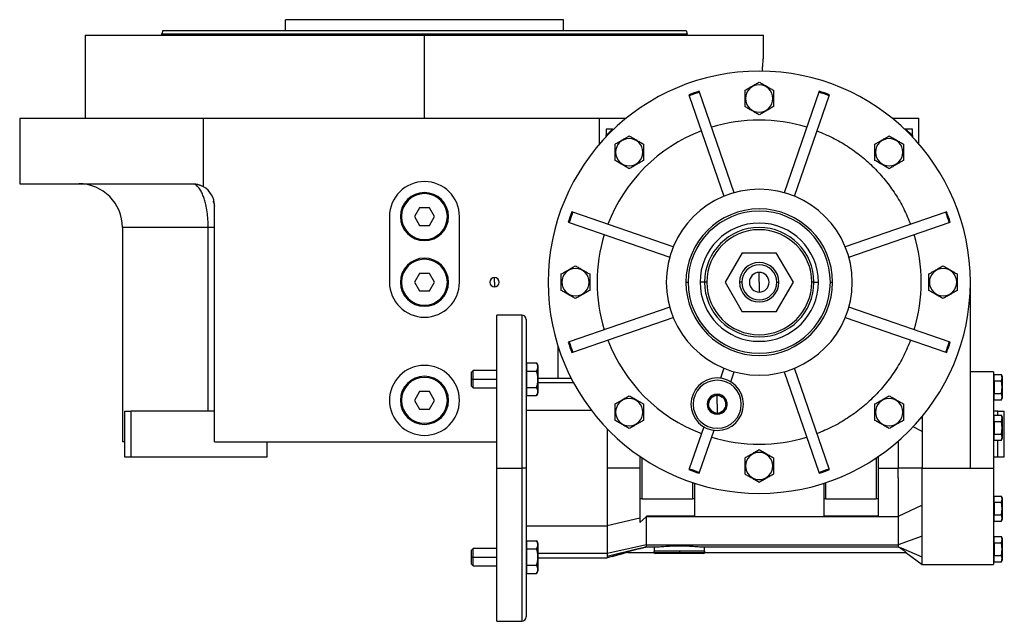
# Model space of a CAD drawing. Units: millimetres. Extents: x 494 to 4002, y 539 to 2611.
# Drawn here: x 494 to 944, y 1582 to 1857 of the extents above; entities that cross this region are included whole.
import ezdxf

# ---------------------------------------------------------------- set-up
doc = ezdxf.new("R2010")
doc.units = ezdxf.units.MM

msp = doc.modelspace()

# ---------------------------------------------------------------- linework, layer by layer
at = {"color": 7, "linetype": 'Continuous', "lineweight": 25}
for p, q in [((615.93, 1851.5), (615.93, 1856.5)), ((742.93, 1856.5), (615.93, 1856.5)), ((742.93, 1851.5), (742.93, 1856.5)), ((524.43, 1849.5), (524.43, 1811.5)), ((524.43, 1849.5), (679.43, 1849.5)), ((559.83, 1851.5), (559.43, 1850)), ((559.43, 1849.5), (559.43, 1850)), ((679.43, 1811.5), (679.43, 1849.5)), ((679.43, 1849.5), (834.43, 1849.5)), ((799.03, 1851.5), (799.43, 1850)), ((799.43, 1849.5), (799.43, 1850)), ((834.43, 1840), (834.43, 1849.5)), ((805.17, 1823.36), (805.02, 1823.8)), ((820.98, 1777.43), (805.17, 1823.36)), ((859.69, 1823.36), (843.88, 1777.43)), ((859.85, 1823.8), (859.69, 1823.36)), ((800.29, 1822.17), (800.44, 1821.73)), ((800.44, 1821.73), (816.25, 1775.8)), ((826.19, 1820.5), (825.93, 1820.5)), ((838.67, 1820.5), (838.93, 1820.5)), ((848.61, 1775.8), (864.42, 1821.73)), ((864.42, 1821.73), (864.57, 1822.17)), ((494.43, 1811.5), (494.43, 1781.5)), ((494.43, 1811.5), (578.44, 1811.5)), ((578.44, 1780.16), (578.44, 1811.5)), ((578.44, 1811.5), (759.43, 1811.5)), ((759.43, 1799.62), (759.43, 1811.5)), ((759.43, 1811.5), (771.71, 1811.5)), ((893.15, 1811.5), (905.43, 1811.5)), ((905.43, 1799.62), (905.43, 1811.5)), ((762.43, 1806.5), (762.43, 1802.92)), ((765.43, 1806.5), (762.43, 1806.5)), ((765.43, 1806.5), (762.43, 1803.5)), ((765.43, 1806.5), (766.01, 1806.5)), ((899.43, 1806.5), (898.86, 1806.5)), ((902.43, 1803.5), (899.43, 1806.5)), ((902.43, 1806.5), (899.44, 1806.5)), ((902.43, 1803.51), (902.43, 1806.5)), ((762.43, 1802.93), (762.43, 1803.5)), ((902.43, 1803.5), (902.43, 1802.93)), ((766.8, 1795.9), (766.53, 1795.9)), ((779.27, 1795.9), (779.53, 1795.9)), ((885.59, 1795.9), (885.33, 1795.9)), ((898.07, 1795.9), (898.33, 1795.9)), ((494.43, 1781.5), (573.43, 1781.5)), ((583.43, 1663.5), (583.43, 1771.5)), ((677.12, 1770.5), (674.81, 1766.5)), ((681.74, 1770.5), (677.12, 1770.5)), ((684.05, 1766.5), (681.74, 1770.5)), ((747.2, 1768.49), (746.76, 1768.64)), ((918.1, 1768.64), (917.66, 1768.49)), ((663.43, 1766.5), (663.43, 1736.5)), ((668.43, 1766.5), (668.93, 1766.5)), ((674.81, 1766.5), (677.12, 1762.5)), ((681.74, 1762.5), (684.05, 1766.5)), ((690.43, 1766.5), (689.93, 1766.5)), ((695.43, 1736.5), (695.43, 1766.5)), ((793.13, 1752.68), (747.2, 1768.49)), ((917.66, 1768.49), (871.73, 1752.68)), ((541.43, 1761.5), (541.43, 1663.5)), ((580.59, 1677.5), (580.59, 1761.5)), ((677.12, 1762.5), (681.74, 1762.5)), ((745.13, 1763.92), (745.57, 1763.77)), ((745.57, 1763.77), (791.5, 1747.95)), ((873.36, 1747.95), (919.29, 1763.77)), ((919.29, 1763.77), (919.73, 1763.92)), ((824.64, 1750), (816.84, 1736.5)), ((824.64, 1750), (840.23, 1750)), ((848.02, 1736.5), (840.23, 1750)), ((677.12, 1740.5), (674.81, 1736.5)), ((681.74, 1740.5), (677.12, 1740.5)), ((684.05, 1736.5), (681.74, 1740.5)), ((711.43, 1736.5), (711.43, 1738.6)), ((668.43, 1736.5), (668.93, 1736.5)), ((674.81, 1736.5), (677.12, 1732.5)), ((677.12, 1732.5), (681.74, 1732.5)), ((681.74, 1732.5), (684.05, 1736.5)), ((690.43, 1736.5), (689.93, 1736.5)), ((711.43, 1736.5), (711.43, 1734.4)), ((742.19, 1736.5), (741.93, 1736.5)), ((754.67, 1736.5), (754.93, 1736.5)), ((798.93, 1736.5), (799.93, 1736.5)), ((807.43, 1736.5), (805.41, 1736.5)), ((808.43, 1736.5), (807.43, 1736.5)), ((816.84, 1736.5), (824.64, 1723)), ((824.43, 1736.5), (823.43, 1736.5)), ((840.23, 1723), (848.02, 1736.5)), ((840.43, 1736.5), (841.43, 1736.5)), ((857.43, 1736.5), (856.43, 1736.5)), ((857.43, 1736.5), (859.45, 1736.5)), ((864.93, 1736.5), (865.93, 1736.5)), ((910.19, 1736.5), (909.93, 1736.5)), ((922.67, 1736.5), (922.93, 1736.5)), ((928.93, 1651.5), (928.93, 1736.5)), ((791.5, 1725.05), (745.57, 1709.24)), ((919.29, 1709.24), (873.36, 1725.05)), ((723.93, 1721.5), (712.43, 1721.5)), ((712.43, 1651.5), (712.43, 1721.5)), ((725.93, 1719.5), (725.93, 1651.5)), ((747.2, 1704.51), (793.13, 1720.33)), ((840.23, 1723), (824.64, 1723)), ((871.73, 1720.33), (917.66, 1704.51)), ((740.43, 1707.38), (740.43, 1692.47)), ((745.57, 1709.24), (745.13, 1709.09)), ((919.73, 1709.09), (919.29, 1709.24)), ((746.76, 1704.36), (747.2, 1704.51)), ((917.66, 1704.51), (918.1, 1704.36)), ((726.28, 1697.91), (725.93, 1697.91)), ((726.28, 1695.91), (726.28, 1699.67)), ((726.28, 1699.67), (730.65, 1699.67)), ((731.23, 1698.4), (731.23, 1692.16)), ((816.25, 1697.2), (814.68, 1692.63)), ((864.42, 1651.27), (848.61, 1697.2)), ((701.7, 1696.16), (700.93, 1695.39)), ((700.93, 1692.16), (700.93, 1695.39)), ((700.93, 1692.16), (701.7, 1692.16)), ((700.93, 1688.93), (700.93, 1692.16)), ((712.43, 1696.16), (701.7, 1696.16)), ((701.7, 1692.16), (701.7, 1696.16)), ((701.7, 1688.16), (701.7, 1692.16)), ((725.93, 1692.16), (726.28, 1692.16)), ((726.28, 1695.91), (730.65, 1695.91)), ((726.28, 1688.41), (726.28, 1695.91)), ((731.23, 1692.16), (731.2, 1692.16)), ((740.43, 1692.5), (731.23, 1692.5)), ((731.23, 1692.16), (731.23, 1685.92)), ((746.56, 1692.47), (740.43, 1692.47)), ((819.41, 1691), (820.98, 1695.57)), ((843.88, 1695.57), (859.69, 1649.65)), ((939.43, 1695.5), (928.93, 1695.5)), ((939.43, 1695.5), (939.43, 1651.5)), ((939.73, 1692.9), (939.43, 1692.9)), ((939.73, 1691.39), (939.73, 1694.28)), ((939.73, 1694.28), (943.22, 1694.28)), ((943.43, 1693.5), (943.22, 1694.28)), ((943.43, 1692.83), (943.22, 1694.28)), ((943.22, 1691.39), (943.43, 1692.83)), ((943.43, 1693.5), (943.43, 1692.83)), ((943.43, 1692.83), (943.43, 1688.5)), ((700.93, 1688.93), (701.7, 1688.16)), ((701.7, 1688.16), (712.43, 1688.16)), ((726.28, 1688.41), (730.65, 1688.41)), ((726.28, 1684.66), (726.28, 1688.41)), ((939.73, 1688.5), (939.43, 1688.5)), ((939.73, 1691.39), (943.22, 1691.39)), ((939.73, 1691.39), (939.73, 1685.62)), ((943.43, 1688.5), (943.22, 1691.39)), ((943.22, 1685.62), (943.43, 1688.5)), ((943.43, 1688.5), (943.43, 1684.17)), ((677.12, 1686.5), (674.81, 1682.5)), ((681.74, 1686.5), (677.12, 1686.5)), ((684.05, 1682.5), (681.74, 1686.5)), ((725.93, 1686.41), (726.28, 1686.41)), ((726.28, 1684.66), (730.65, 1684.66)), ((809.22, 1683.03), (809.26, 1683.05)), ((809.22, 1683.03), (809.22, 1682.99)), ((813.19, 1685.32), (813.22, 1685.34)), ((813.22, 1685.34), (813.26, 1685.32)), ((813.22, 1680.72), (813.22, 1684.72)), ((817.19, 1683.05), (817.22, 1683.03)), ((817.22, 1682.99), (817.22, 1683.03)), ((939.43, 1684.1), (939.73, 1684.1)), ((939.73, 1682.73), (939.73, 1685.62)), ((939.73, 1685.62), (943.22, 1685.62)), ((943.43, 1684.17), (943.22, 1685.62)), ((943.22, 1682.73), (943.43, 1684.17)), ((943.22, 1682.73), (943.43, 1683.5)), ((943.43, 1684.17), (943.43, 1683.5)), ((668.43, 1682.5), (668.93, 1682.5)), ((674.81, 1682.5), (677.12, 1678.5)), ((677.12, 1678.5), (681.74, 1678.5)), ((681.74, 1678.5), (684.05, 1682.5)), ((690.43, 1682.5), (689.93, 1682.5)), ((813.22, 1680.72), (813.22, 1676.72)), ((939.73, 1682.73), (943.22, 1682.73)), ((542.43, 1677.5), (545.43, 1677.5)), ((542.43, 1656.5), (542.43, 1677.5)), ((545.43, 1656.5), (545.43, 1677.5)), ((583.43, 1677.5), (545.43, 1677.5)), ((755.75, 1677.92), (725.93, 1677.92)), ((766.8, 1677.11), (766.53, 1677.11)), ((779.27, 1677.11), (779.53, 1677.11)), ((809.22, 1678.45), (809.22, 1678.41)), ((809.26, 1678.39), (809.22, 1678.41)), ((813.22, 1676.1), (813.19, 1676.12)), ((813.26, 1676.12), (813.22, 1676.1)), ((817.22, 1678.41), (817.19, 1678.39)), ((817.22, 1678.41), (817.22, 1678.45)), ((885.59, 1677.11), (885.33, 1677.11)), ((898.07, 1677.11), (898.33, 1677.11)), ((906.93, 1675.17), (906.93, 1651.5)), ((941.43, 1677.5), (939.43, 1677.5)), ((939.73, 1674.4), (939.43, 1674.4)), ((939.73, 1672.89), (939.73, 1675.78)), ((939.73, 1675.78), (943.22, 1675.78)), ((941.43, 1675.78), (941.43, 1677.5)), ((941.43, 1677.5), (944.43, 1677.5)), ((943.43, 1675), (943.22, 1675.78)), ((943.43, 1674.33), (943.22, 1675.78)), ((943.22, 1672.89), (943.43, 1674.33)), ((943.43, 1675), (943.43, 1674.33)), ((943.43, 1674.33), (943.43, 1670)), ((944.43, 1656.5), (944.43, 1677.5)), ((807.04, 1670.43), (800.44, 1651.27)), ((906.93, 1668.34), (902.71, 1670.38)), ((939.73, 1670), (939.43, 1670)), ((939.73, 1672.89), (943.22, 1672.89)), ((939.73, 1672.89), (939.73, 1667.12)), ((943.43, 1670), (943.22, 1672.89)), ((943.22, 1667.12), (943.43, 1670)), ((943.43, 1670), (943.43, 1665.67)), ((805.17, 1649.65), (811.77, 1668.81)), ((939.43, 1665.6), (939.73, 1665.6)), ((939.73, 1664.23), (939.73, 1667.12)), ((939.73, 1667.12), (943.22, 1667.12)), ((943.43, 1665.67), (943.22, 1667.12)), ((943.22, 1664.23), (943.43, 1665.67)), ((943.22, 1664.23), (943.43, 1665)), ((943.43, 1665.67), (943.43, 1665)), ((542.43, 1663.5), (541.43, 1663.5)), ((583.43, 1663.5), (712.43, 1663.5)), ((607.43, 1663.5), (607.43, 1656.5)), ((939.73, 1664.23), (943.22, 1664.23)), ((941.43, 1656.5), (941.43, 1664.23)), ((545.43, 1656.5), (542.43, 1656.5)), ((607.43, 1656.5), (545.43, 1656.5)), ((777.93, 1656.87), (777.93, 1637.5)), ((778.93, 1637.5), (778.93, 1656.19)), ((885.93, 1656.19), (885.93, 1637.5)), ((886.93, 1637.5), (886.93, 1656.87)), ((941.43, 1656.5), (939.43, 1656.5)), ((944.43, 1656.5), (941.43, 1656.5)), ((712.43, 1651.5), (723.93, 1651.5)), ((712.43, 1581.5), (712.43, 1651.5)), ((725.93, 1651.5), (723.93, 1651.5)), ((725.93, 1651.5), (725.93, 1583.5)), ((777.93, 1651.5), (762.93, 1651.5)), ((826.19, 1652.5), (825.93, 1652.5)), ((838.67, 1652.5), (838.93, 1652.5)), ((886.93, 1651.5), (895.93, 1651.5)), ((895.93, 1655.93), (895.93, 1651.5)), ((906.93, 1651.5), (895.93, 1651.5)), ((895.93, 1647.07), (895.93, 1651.5)), ((906.93, 1651.5), (928.93, 1651.5)), ((928.93, 1651.5), (939.43, 1651.5)), ((939.43, 1651.5), (939.43, 1607.5)), ((800.44, 1651.27), (800.29, 1650.83)), ((805.02, 1649.21), (805.17, 1649.65)), ((859.69, 1649.65), (859.85, 1649.21)), ((864.57, 1650.83), (864.42, 1651.27)), ((801.93, 1644.95), (801.93, 1637.5)), ((802.93, 1637.5), (802.93, 1644.62)), ((861.93, 1644.62), (861.93, 1637.5)), ((862.93, 1637.5), (862.93, 1644.95)), ((939.73, 1635.89), (939.73, 1638.78)), ((939.73, 1638.78), (943.22, 1638.78)), ((943.43, 1638), (943.22, 1638.78)), ((943.43, 1637.33), (943.22, 1638.78)), ((943.43, 1638), (943.43, 1637.33)), ((778.93, 1637.5), (777.93, 1637.5)), ((778.93, 1637.5), (801.93, 1637.5)), ((802.93, 1637.5), (801.93, 1637.5)), ((802.93, 1629.49), (802.93, 1637.5)), ((862.93, 1637.5), (861.93, 1637.5)), ((861.93, 1637.5), (861.93, 1629.49)), ((862.93, 1637.5), (885.93, 1637.5)), ((886.93, 1637.5), (885.93, 1637.5)), ((886.93, 1629.49), (886.93, 1637.5)), ((906.93, 1634.66), (895.93, 1629.35)), ((906.93, 1620.39), (906.93, 1634.66)), ((939.73, 1637.4), (939.43, 1637.4)), ((939.73, 1635.89), (943.22, 1635.89)), ((939.73, 1635.89), (939.73, 1630.12)), ((943.22, 1635.89), (943.43, 1637.33)), ((943.43, 1633), (943.22, 1635.89)), ((943.43, 1637.33), (943.43, 1633)), ((777.93, 1626.7), (780.78, 1629.31)), ((780.95, 1629.35), (780.78, 1629.31)), ((802.93, 1629.49), (780.95, 1629.49)), ((780.95, 1616.43), (780.95, 1629.35)), ((780.95, 1629.35), (895.93, 1629.35)), ((886.93, 1629.49), (861.93, 1629.49)), ((895.93, 1629.35), (895.93, 1616.43)), ((939.73, 1633), (939.43, 1633)), ((939.73, 1630.12), (943.22, 1630.12)), ((939.73, 1627.23), (939.73, 1630.12)), ((943.22, 1630.12), (943.43, 1633)), ((943.43, 1628.67), (943.22, 1630.12)), ((943.43, 1633), (943.43, 1628.67)), ((725.93, 1625.09), (762.93, 1625.09)), ((777.93, 1628.64), (762.93, 1625.09)), ((762.93, 1625.09), (762.93, 1612.45)), ((777.93, 1628.64), (777.93, 1626.7)), ((939.43, 1628.6), (939.73, 1628.6)), ((939.73, 1627.23), (943.22, 1627.23)), ((943.22, 1627.23), (943.43, 1628.67)), ((943.22, 1627.23), (943.43, 1628)), ((943.43, 1628.67), (943.43, 1628)), ((906.93, 1620.39), (895.93, 1616.43)), ((939.73, 1617.39), (939.73, 1620.28)), ((939.73, 1620.28), (943.22, 1620.28)), ((943.43, 1619.5), (943.22, 1620.28)), ((943.43, 1618.83), (943.22, 1620.28)), ((726.28, 1616.59), (725.93, 1616.59)), ((726.28, 1614.6), (726.28, 1618.35)), ((726.28, 1618.35), (730.65, 1618.35)), ((731.23, 1617.08), (731.23, 1610.84)), ((780.95, 1616.43), (762.93, 1612.45)), ((780.96, 1615.54), (772.43, 1613.19)), ((780.92, 1615.53), (785.07, 1615.53)), ((780.95, 1616.43), (895.93, 1616.43)), ((784.45, 1615.53), (784.45, 1613.5)), ((806.8, 1615.53), (895.93, 1615.53)), ((807.41, 1613.5), (807.41, 1615.53)), ((895.93, 1615.54), (895.93, 1615.57)), ((939.73, 1618.9), (939.43, 1618.9)), ((939.73, 1617.39), (939.73, 1611.62)), ((939.73, 1617.39), (943.22, 1617.39)), ((943.22, 1617.39), (943.43, 1618.83)), ((943.43, 1614.5), (943.22, 1617.39)), ((943.43, 1619.5), (943.43, 1618.83)), ((943.43, 1618.83), (943.43, 1614.5)), ((701.7, 1614.84), (700.93, 1614.08)), ((700.93, 1610.84), (700.93, 1614.08)), ((712.43, 1614.84), (701.7, 1614.84)), ((701.7, 1610.84), (701.7, 1614.84)), ((726.28, 1614.6), (730.65, 1614.6)), ((726.28, 1607.09), (726.28, 1614.6)), ((777.7, 1614.74), (762.93, 1611.1)), ((772.43, 1613.16), (762.93, 1610.5)), ((771.83, 1612.99), (772.43, 1613.16)), ((772.43, 1613.19), (772.43, 1613)), ((772.43, 1613), (784.59, 1613)), ((795.93, 1613.5), (784.45, 1613.5)), ((795.93, 1612.5), (784.93, 1612.5)), ((807.41, 1613.5), (795.93, 1613.5)), ((795.93, 1613.5), (795.93, 1612.8)), ((795.93, 1612.8), (795.93, 1612.5)), ((806.93, 1612.5), (795.93, 1612.5)), ((807.27, 1613), (899.68, 1613)), ((906.93, 1610.85), (897.46, 1614.89)), ((899.4, 1613), (906.93, 1607.5)), ((939.73, 1614.5), (939.43, 1614.5)), ((939.73, 1611.62), (943.22, 1611.62)), ((939.73, 1608.73), (939.73, 1611.62)), ((943.22, 1611.62), (943.43, 1614.5)), ((943.43, 1610.17), (943.22, 1611.62)), ((943.43, 1614.5), (943.43, 1610.17)), ((700.93, 1610.84), (701.7, 1610.84)), ((700.93, 1607.61), (700.93, 1610.84)), ((700.93, 1607.61), (701.7, 1606.84)), ((701.7, 1606.84), (701.7, 1610.84)), ((701.7, 1606.84), (712.43, 1606.84)), ((725.93, 1610.84), (726.28, 1610.84)), ((726.28, 1607.09), (730.65, 1607.09)), ((726.28, 1603.34), (726.28, 1607.09)), ((731.23, 1610.84), (731.2, 1610.84)), ((731.23, 1610.84), (731.23, 1604.61)), ((731.23, 1610.5), (762.93, 1610.5)), ((906.93, 1607.5), (906.93, 1610.85)), ((906.93, 1607.5), (939.43, 1607.5)), ((939.43, 1610.1), (939.73, 1610.1)), ((939.73, 1608.73), (943.22, 1608.73)), ((943.22, 1608.73), (943.43, 1610.17)), ((943.22, 1608.73), (943.43, 1609.5)), ((943.43, 1610.17), (943.43, 1609.5)), ((725.93, 1605.09), (726.28, 1605.09)), ((726.28, 1603.34), (730.65, 1603.34)), ((712.43, 1581.5), (723.93, 1581.5))]:
    msp.add_line(p, q, dxfattribs=at)
at = {"color": 8, "linetype": 'Continuous', "lineweight": 25}
for p, q in [((580.59, 1761.5), (541.43, 1761.5)), ((832.43, 1736.5), (832.43, 1741)), ((832.43, 1736.5), (832.43, 1732)), ((723.93, 1721.5), (723.93, 1651.5)), ((701.7, 1692.16), (712.43, 1692.16)), ((747.57, 1690.55), (731.23, 1690.55)), ((723.93, 1651.5), (723.93, 1581.5)), ((762.93, 1612.45), (731.23, 1612.45)), ((795.93, 1612.8), (784.22, 1612.8)), ((807.64, 1612.8), (795.93, 1612.8)), ((701.7, 1610.84), (712.43, 1610.84))]:
    msp.add_line(p, q, dxfattribs=at)
at = {"color": 7, "linetype": 'Continuous', "lineweight": 25, "flags": 128}
msp.add_lwpolyline([(762.93, 1612.45), (762.93, 1612.24), (762.93, 1612.04), (762.93, 1611.86), (762.93, 1611.68), (762.93, 1611.52), (762.93, 1611.37), (762.93, 1611.23), (762.93, 1611.1)], dxfattribs=at)
at = {"color": 7, "linetype": 'Continuous', "lineweight": 25}
for centre, radius, start, end in [((832.43, 1736.5), 96.5, 0, 180), ((832.43, 1736.5), 91.5, 107.4343, 110.5657), ((832.43, 1736.5), 91.04, 107.4264, 110.5736), ((832.43, 1820.5), 6.24, 0, 180), ((832.43, 1736.5), 91.04, 69.4264, 72.5736), ((832.43, 1736.5), 91.5, 69.4343, 72.5657), ((832.43, 1820.5), 6.24, 180, 360), ((832.43, 1736.5), 74.07, 72.9342, 107.0658), ((832.43, 1736.5), 74.07, 110.9342, 159.0658), ((773.03, 1795.9), 6.24, 0, 180), ((891.83, 1795.9), 6.24, 0, 180), ((773.03, 1795.9), 6.24, 180, 360), ((891.83, 1795.9), 6.24, 180, 360), ((679.43, 1766.5), 16, 0, 180), ((521.43, 1761.5), 20, 0, 90), ((573.43, 1771.5), 10, 0, 59.9672), ((679.43, 1766.5), 11, 0, 180), ((832.43, 1736.5), 42.5, 0, 180), ((679.43, 1766.5), 10.5, 0, 180), ((832.43, 1736.5), 91.5, 159.4343, 162.5657), ((832.43, 1736.5), 33.5, 0, 180), ((832.43, 1736.5), 32.5, 0, 180), ((832.43, 1736.5), 91.5, 17.4343, 20.5657), ((679.43, 1766.5), 11, 180, 0), ((679.43, 1766.5), 10.5, 180, 0), ((832.43, 1736.5), 91.04, 159.4264, 162.5736), ((832.43, 1736.5), 91.04, 17.4264, 20.5736), ((832.43, 1736.5), 27.02, 0, 180), ((832.43, 1736.5), 25, 0, 180), ((832.43, 1736.5), 24, 0, 180), ((832.43, 1736.5), 74.07, 162.9342, 197.0658), ((679.43, 1736.5), 11, 0, 180), ((679.43, 1736.5), 10.5, 0, 180), ((748.43, 1736.5), 6.24, 0, 180), ((832.43, 1736.5), 9, 0, 180), ((832.43, 1736.5), 8, 0, 180), ((916.43, 1736.5), 6.24, 0, 180), ((711.43, 1736.5), 2.1, 90, 270), ((711.43, 1736.5), 2.1, 270, 90), ((832.43, 1736.5), 4.5, 0, 180), ((679.43, 1736.5), 16, 180, 0), ((679.43, 1736.5), 11, 180, 0), ((679.43, 1736.5), 10.5, 180, 0), ((832.43, 1736.5), 96.5, 180, 0), ((748.43, 1736.5), 6.24, 180, 360), ((832.43, 1736.5), 42.5, 180, 0), ((832.43, 1736.5), 33.5, 180, 0), ((832.43, 1736.5), 32.5, 180, 0), ((832.43, 1736.5), 27.02, 180, 0), ((832.43, 1736.5), 25, 180, 0), ((832.43, 1736.5), 24, 180, 0), ((832.43, 1736.5), 9, 180, 0), ((832.43, 1736.5), 8, 180, 360), ((832.43, 1736.5), 4.5, 180, 0), ((916.43, 1736.5), 6.24, 180, 360), ((723.93, 1719.5), 2, 0, 90), ((832.43, 1736.5), 74.07, 200.9342, 249.0658), ((832.43, 1736.5), 91.5, 197.4343, 200.5657), ((832.43, 1736.5), 91.04, 197.4264, 200.5736), ((832.43, 1736.5), 91.04, 339.4264, 342.5736), ((832.43, 1736.5), 91.5, 339.4343, 342.5657), ((679.43, 1682.5), 16, 90, 270), ((679.43, 1682.5), 16, 270, 90), ((729.29, 1698.27), 1.95, 3.8011, 45.7497), ((679.43, 1682.5), 11, 0, 180), ((679.43, 1682.5), 10.5, 0, 180), ((813.22, 1680.72), 12, 0, 180), ((813.22, 1680.72), 11, 0, 180), ((729.29, 1686.05), 1.95, 314.3707, 356.1989), ((773.03, 1677.11), 6.24, 0, 180), ((813.22, 1680.72), 4, 90, 177.2557), ((813.22, 1680.72), 4.6, 90.4082, 149.5918), ((813.22, 1680.72), 4, 0.93, 90), ((813.22, 1680.72), 4.6, 30.4082, 89.5918), ((891.83, 1677.11), 6.24, 0, 180), ((679.43, 1682.5), 11, 180, 0), ((679.43, 1682.5), 10.5, 180, 0), ((813.22, 1680.72), 12, 180, 0), ((813.22, 1680.72), 11, 180, 0), ((813.22, 1680.72), 4.6, 150.4082, 209.5918), ((813.22, 1680.72), 4, 180.93, 270), ((813.22, 1680.72), 4, 270, 357.2557), ((813.22, 1680.72), 4.6, 0, 29.5918), ((813.22, 1680.72), 4.6, 330.4082, 0), ((773.03, 1677.11), 6.24, 180, 360), ((813.22, 1680.72), 4.6, 210.4082, 269.5918), ((813.22, 1680.72), 4.6, 270.4082, 329.5918), ((891.83, 1677.11), 6.24, 180, 360), ((832.43, 1736.5), 74.07, 252.9342, 287.0658), ((832.43, 1652.5), 6.24, 0, 180), ((832.43, 1652.5), 6.24, 180, 360), ((832.43, 1736.5), 91.5, 249.4343, 252.5657), ((832.43, 1736.5), 91.04, 249.4264, 252.5736), ((832.43, 1736.5), 91.04, 287.4264, 290.5736), ((832.43, 1736.5), 91.5, 287.4343, 290.5657), ((729.29, 1616.95), 1.95, 3.8011, 45.7497), ((1245.5, 1610.8), 482.56, 179.9643, 180.0357), ((784.93, 1613.5), 1, 210, 225), ((784.93, 1613.5), 1, 225, 270), ((806.93, 1613.5), 1, 270, 315), ((806.93, 1613.5), 1, 315, 330), ((729.29, 1604.74), 1.95, 314.3707, 356.1989), ((723.93, 1583.5), 2, 270, 0)]:
    msp.add_arc(centre, radius, start, end, dxfattribs=at)
for major_axis, end_param in [((-73.25, -10.99), 3.29052), ((-73.25, 10.99), 3.290519)]:
    msp.add_ellipse((832.43, 1736.5), major_axis=major_axis, ratio=1, start_param=2.992666, end_param=end_param, dxfattribs=at)
for points in [[(559.43, 1850), (559.54, 1850), (559.77, 1850), (561.56, 1850), (564.41, 1850), (568.39, 1850), (573.43, 1850), (579.49, 1850), (586.52, 1850), (594.44, 1850), (603.18, 1850), (612.66, 1850), (622.77, 1850), (633.44, 1850), (644.54, 1850), (655.98, 1850), (667.65, 1850), (679.43, 1850), (691.21, 1850), (702.88, 1850), (714.32, 1850), (725.43, 1850), (736.09, 1850), (746.21, 1850), (755.68, 1850), (764.42, 1850), (772.34, 1850), (779.37, 1850), (785.43, 1850), (790.47, 1850), (794.45, 1850), (797.3, 1850), (799.1, 1850), (799.32, 1850), (799.43, 1850)], [(559.83, 1851.5), (559.94, 1851.5), (560.17, 1851.5), (561.96, 1851.5), (564.8, 1851.5), (568.76, 1851.5), (573.79, 1851.5), (579.83, 1851.5), (586.83, 1851.5), (594.73, 1851.5), (603.44, 1851.5), (612.88, 1851.5), (622.96, 1851.5), (633.59, 1851.5), (644.66, 1851.5), (656.06, 1851.5), (667.69, 1851.5), (679.43, 1851.5), (691.17, 1851.5), (702.8, 1851.5), (714.2, 1851.5), (725.27, 1851.5), (735.9, 1851.5), (745.98, 1851.5), (755.43, 1851.5), (764.14, 1851.5), (772.03, 1851.5), (779.03, 1851.5), (785.08, 1851.5), (790.1, 1851.5), (794.07, 1851.5), (796.91, 1851.5), (798.7, 1851.5), (798.92, 1851.5), (799.03, 1851.5)], [(858.9, 1805.68), (861.29, 1804.68), (866.08, 1802.68), (872.81, 1798.75), (879.11, 1794.19), (884.9, 1788.97), (890.12, 1783.19), (894.68, 1776.88), (898.61, 1770.15), (900.61, 1765.36), (901.61, 1762.97)], [(901.61, 1710.04), (900.61, 1707.65), (898.61, 1702.86), (894.68, 1696.13), (890.12, 1689.82), (884.9, 1684.03), (879.11, 1678.82), (872.81, 1674.26), (866.08, 1670.32), (861.29, 1668.32), (858.9, 1667.32)], [(762.93, 1651.5), (762.93, 1647.08), (762.93, 1638.24), (762.93, 1629.47), (762.93, 1625.09)], [(784.59, 1613), (784.55, 1613.08), (784.47, 1613.24), (784.46, 1613.41), (784.45, 1613.5)], [(807.41, 1613.5), (807.4, 1613.41), (807.39, 1613.24), (807.31, 1613.08), (807.27, 1613)]]:
    msp.add_open_spline(points, degree=3, dxfattribs=at)
for points, knots in [([(833.84, 1832.94), (833.86, 1833.24), (833.92, 1834.23), (834.03, 1835.67), (834.16, 1837.21), (834.27, 1838.44), (834.36, 1839.33), (834.42, 1839.9), (834.43, 1839.97), (834.43, 1840)], [0, 0, 0, 0, 0.068389, 0.224124, 0.379812, 0.535319, 0.690568, 0.845573, 1, 1, 1, 1]), ([(825.93, 1824.26), (826.46, 1824.56), (827.52, 1825.17), (829.18, 1826.13), (830.85, 1827.09), (831.9, 1827.7), (832.43, 1828.01)], [0, 0, 0, 0, 0.249372, 0.5, 0.750628, 1, 1, 1, 1]), ([(832.43, 1828.01), (832.96, 1827.7), (834.02, 1827.09), (835.68, 1826.13), (837.35, 1825.17), (838.4, 1824.56), (838.93, 1824.26)], [0, 0, 0, 0, 0.249372, 0.5, 0.750628, 1, 1, 1, 1]), ([(825.93, 1820.5), (825.93, 1821.14), (825.93, 1822.42), (825.93, 1823.65), (825.93, 1824.26)], [0, 0, 0, 0, 0.501263, 1, 1, 1, 1]), ([(838.93, 1824.26), (838.93, 1823.65), (838.93, 1822.42), (838.93, 1821.14), (838.93, 1820.5)], [0, 0, 0, 0, 0.4987374, 1, 1, 1, 1]), ([(825.93, 1816.75), (825.93, 1817.36), (825.93, 1818.58), (825.93, 1819.86), (825.93, 1820.5)], [0, 0, 0, 0, 0.498737, 1, 1, 1, 1]), ([(838.93, 1820.5), (838.93, 1819.86), (838.93, 1818.58), (838.93, 1817.36), (838.93, 1816.75)], [0, 0, 0, 0, 0.501263, 1, 1, 1, 1]), ([(832.43, 1813), (831.9, 1813.3), (830.85, 1813.91), (829.18, 1814.87), (827.52, 1815.83), (826.46, 1816.45), (825.93, 1816.75)], [0, 0, 0, 0, 0.249372, 0.5, 0.750628, 1, 1, 1, 1]), ([(838.93, 1816.75), (838.4, 1816.45), (837.35, 1815.83), (835.68, 1814.87), (834.02, 1813.91), (832.96, 1813.3), (832.43, 1813)], [0, 0, 0, 0, 0.249372, 0.5, 0.750628, 1, 1, 1, 1]), ([(766.53, 1799.65), (767.06, 1799.96), (768.12, 1800.57), (769.78, 1801.53), (771.45, 1802.49), (772.51, 1803.1), (773.03, 1803.41)], [0, 0, 0, 0, 0.249372, 0.5, 0.750628, 1, 1, 1, 1]), ([(773.03, 1803.41), (773.56, 1803.1), (774.62, 1802.49), (776.28, 1801.53), (777.95, 1800.57), (779.01, 1799.96), (779.53, 1799.65)], [0, 0, 0, 0, 0.249372, 0.5, 0.750628, 1, 1, 1, 1]), ([(885.33, 1799.65), (885.86, 1799.96), (886.91, 1800.57), (888.58, 1801.53), (890.24, 1802.49), (891.3, 1803.1), (891.83, 1803.41)], [0, 0, 0, 0, 0.249372, 0.5, 0.750628, 1, 1, 1, 1]), ([(891.83, 1803.41), (892.36, 1803.1), (893.41, 1802.49), (895.08, 1801.53), (896.74, 1800.57), (897.8, 1799.96), (898.33, 1799.65)], [0, 0, 0, 0, 0.249372, 0.5, 0.750628, 1, 1, 1, 1]), ([(766.53, 1795.9), (766.53, 1796.54), (766.53, 1797.82), (766.53, 1799.04), (766.53, 1799.65)], [0, 0, 0, 0, 0.501263, 1, 1, 1, 1]), ([(766.53, 1792.15), (766.53, 1792.76), (766.53, 1793.98), (766.53, 1795.26), (766.53, 1795.9)], [0, 0, 0, 0, 0.498737, 1, 1, 1, 1]), ([(779.53, 1799.65), (779.53, 1799.04), (779.53, 1797.82), (779.53, 1796.54), (779.53, 1795.9)], [0, 0, 0, 0, 0.498737, 1, 1, 1, 1]), ([(779.53, 1795.9), (779.53, 1795.26), (779.53, 1793.98), (779.53, 1792.76), (779.53, 1792.15)], [0, 0, 0, 0, 0.501263, 1, 1, 1, 1]), ([(885.33, 1795.9), (885.33, 1796.54), (885.33, 1797.82), (885.33, 1799.04), (885.33, 1799.65)], [0, 0, 0, 0, 0.501263, 1, 1, 1, 1]), ([(885.33, 1792.15), (885.33, 1792.76), (885.33, 1793.98), (885.33, 1795.26), (885.33, 1795.9)], [0, 0, 0, 0, 0.498737, 1, 1, 1, 1]), ([(898.33, 1799.65), (898.33, 1799.04), (898.33, 1797.82), (898.33, 1796.54), (898.33, 1795.9)], [0, 0, 0, 0, 0.498737, 1, 1, 1, 1]), ([(898.33, 1795.9), (898.33, 1795.26), (898.33, 1793.98), (898.33, 1792.76), (898.33, 1792.15)], [0, 0, 0, 0, 0.501263, 1, 1, 1, 1]), ([(773.03, 1788.39), (772.51, 1788.7), (771.45, 1789.31), (769.78, 1790.27), (768.12, 1791.23), (767.06, 1791.84), (766.53, 1792.15)], [0, 0, 0, 0, 0.249372, 0.5, 0.750628, 1, 1, 1, 1]), ([(779.53, 1792.15), (779.01, 1791.84), (777.95, 1791.23), (776.28, 1790.27), (774.62, 1789.31), (773.56, 1788.7), (773.03, 1788.39)], [0, 0, 0, 0, 0.249372, 0.5, 0.750628, 1, 1, 1, 1]), ([(891.83, 1788.39), (891.3, 1788.7), (890.24, 1789.31), (888.58, 1790.27), (886.91, 1791.23), (885.86, 1791.84), (885.33, 1792.15)], [0, 0, 0, 0, 0.2493718, 0.4999999, 0.750628, 1, 1, 1, 1]), ([(898.33, 1792.15), (897.8, 1791.84), (896.74, 1791.23), (895.08, 1790.27), (893.41, 1789.31), (892.36, 1788.7), (891.83, 1788.39)], [0, 0, 0, 0, 0.249372, 0.5, 0.750628, 1, 1, 1, 1]), ([(573.43, 1781.5), (573.53, 1781.5), (573.73, 1781.5), (574.02, 1781.49), (574.32, 1781.47), (574.61, 1781.43), (574.91, 1781.4), (575.2, 1781.35), (575.49, 1781.29), (575.78, 1781.23), (576.13, 1781.13), (576.56, 1781.01), (577.04, 1780.83), (577.52, 1780.63), (577.98, 1780.41), (578.29, 1780.24), (578.44, 1780.16)], [0, 0, 0, 0, 0.058076, 0.115883, 0.173457, 0.23083, 0.288038, 0.345118, 0.402103, 0.45903, 0.515934, 0.614382, 0.711812, 0.808422, 0.904416, 1, 1, 1, 1]), ([(582.75, 1773.38), (582.96, 1773.15), (583.35, 1772.71), (583.41, 1771.73), (583.43, 1771.26)], [0, 0, 0, 0, 0.521025, 1, 1, 1, 1]), ([(741.93, 1740.26), (742.46, 1740.56), (743.52, 1741.17), (745.18, 1742.13), (746.85, 1743.09), (747.9, 1743.7), (748.43, 1744.01)], [0, 0, 0, 0, 0.2493718, 0.4999999, 0.750628, 1, 1, 1, 1]), ([(748.43, 1744.01), (748.96, 1743.7), (750.02, 1743.09), (751.68, 1742.13), (753.35, 1741.17), (754.4, 1740.56), (754.93, 1740.26)], [0, 0, 0, 0, 0.249372, 0.5, 0.750628, 1, 1, 1, 1]), ([(909.93, 1740.26), (910.46, 1740.56), (911.52, 1741.17), (913.18, 1742.13), (914.85, 1743.09), (915.9, 1743.7), (916.43, 1744.01)], [0, 0, 0, 0, 0.249372, 0.5, 0.750628, 1, 1, 1, 1]), ([(916.43, 1744.01), (916.96, 1743.7), (918.02, 1743.09), (919.68, 1742.13), (921.35, 1741.17), (922.4, 1740.56), (922.93, 1740.26)], [0, 0, 0, 0, 0.249372, 0.5, 0.750628, 1, 1, 1, 1]), ([(741.93, 1736.5), (741.93, 1737.14), (741.93, 1738.42), (741.93, 1739.65), (741.93, 1740.26)], [0, 0, 0, 0, 0.501263, 1, 1, 1, 1]), ([(754.93, 1740.26), (754.93, 1739.65), (754.93, 1738.42), (754.93, 1737.14), (754.93, 1736.5)], [0, 0, 0, 0, 0.4987374, 1, 1, 1, 1]), ([(909.93, 1736.5), (909.93, 1737.14), (909.93, 1738.42), (909.93, 1739.65), (909.93, 1740.26)], [0, 0, 0, 0, 0.501263, 1, 1, 1, 1]), ([(922.93, 1740.26), (922.93, 1739.65), (922.93, 1738.42), (922.93, 1737.14), (922.93, 1736.5)], [0, 0, 0, 0, 0.4987374, 1, 1, 1, 1]), ([(741.93, 1732.75), (741.93, 1733.36), (741.93, 1734.58), (741.93, 1735.86), (741.93, 1736.5)], [0, 0, 0, 0, 0.4987374, 1, 1, 1, 1]), ([(748.43, 1729), (747.9, 1729.3), (746.85, 1729.91), (745.18, 1730.87), (743.52, 1731.83), (742.46, 1732.45), (741.93, 1732.75)], [0, 0, 0, 0, 0.249372, 0.5, 0.750628, 1, 1, 1, 1]), ([(754.93, 1732.75), (754.4, 1732.45), (753.35, 1731.83), (751.68, 1730.87), (750.02, 1729.91), (748.96, 1729.3), (748.43, 1729)], [0, 0, 0, 0, 0.249372, 0.5, 0.750628, 1, 1, 1, 1]), ([(754.93, 1736.5), (754.93, 1735.86), (754.93, 1734.58), (754.93, 1733.36), (754.93, 1732.75)], [0, 0, 0, 0, 0.501263, 1, 1, 1, 1]), ([(909.93, 1732.75), (909.93, 1733.36), (909.93, 1734.58), (909.93, 1735.86), (909.93, 1736.5)], [0, 0, 0, 0, 0.4987374, 1, 1, 1, 1]), ([(916.43, 1729), (915.9, 1729.3), (914.85, 1729.91), (913.18, 1730.87), (911.52, 1731.83), (910.46, 1732.45), (909.93, 1732.75)], [0, 0, 0, 0, 0.2493718, 0.4999999, 0.750628, 1, 1, 1, 1]), ([(922.93, 1732.75), (922.4, 1732.45), (921.35, 1731.83), (919.68, 1730.87), (918.02, 1729.91), (916.96, 1729.3), (916.43, 1729)], [0, 0, 0, 0, 0.249372, 0.5, 0.750628, 1, 1, 1, 1]), ([(922.93, 1736.5), (922.93, 1735.86), (922.93, 1734.58), (922.93, 1733.36), (922.93, 1732.75)], [0, 0, 0, 0, 0.501263, 1, 1, 1, 1]), ([(730.65, 1695.91), (730.84, 1696.22), (731.22, 1696.83), (731.18, 1697.79), (731.22, 1698.75), (730.84, 1699.36), (730.65, 1699.67)], [0, 0, 0, 0, 0.249372, 0.5, 0.750628, 1, 1, 1, 1]), ([(731.2, 1692.16), (731.2, 1692.8), (731.22, 1694.08), (730.84, 1695.3), (730.65, 1695.91)], [0, 0, 0, 0, 0.501263, 1, 1, 1, 1]), ([(730.65, 1688.41), (730.84, 1689.02), (731.22, 1690.24), (731.2, 1691.52), (731.2, 1692.16)], [0, 0, 0, 0, 0.4987374, 1, 1, 1, 1]), ([(730.65, 1684.66), (730.84, 1684.96), (731.22, 1685.57), (731.18, 1686.53), (731.22, 1687.49), (730.84, 1688.1), (730.65, 1688.41)], [0, 0, 0, 0, 0.249372, 0.5, 0.750628, 1, 1, 1, 1]), ([(766.53, 1680.86), (767.06, 1681.16), (768.12, 1681.77), (769.78, 1682.73), (771.45, 1683.7), (772.51, 1684.31), (773.03, 1684.61)], [0, 0, 0, 0, 0.2493718, 0.4999999, 0.750628, 1, 1, 1, 1]), ([(773.03, 1684.61), (773.56, 1684.31), (774.62, 1683.7), (776.28, 1682.73), (777.95, 1681.77), (779.01, 1681.16), (779.53, 1680.86)], [0, 0, 0, 0, 0.2493718, 0.4999999, 0.750628, 1, 1, 1, 1]), ([(809.26, 1683.05), (809.57, 1683.23), (810.19, 1683.59), (811.22, 1684.18), (812.25, 1684.78), (812.88, 1685.14), (813.19, 1685.32)], [0, 0, 0, 0, 0.250208, 0.5, 0.749792, 1, 1, 1, 1]), ([(813.26, 1685.32), (813.57, 1685.14), (814.19, 1684.78), (815.22, 1684.18), (816.25, 1683.59), (816.88, 1683.23), (817.19, 1683.05)], [0, 0, 0, 0, 0.250208, 0.5, 0.749792, 1, 1, 1, 1]), ([(885.33, 1680.86), (885.86, 1681.16), (886.91, 1681.77), (888.58, 1682.73), (890.24, 1683.7), (891.3, 1684.31), (891.83, 1684.61)], [0, 0, 0, 0, 0.249372, 0.5, 0.750628, 1, 1, 1, 1]), ([(891.83, 1684.61), (892.36, 1684.31), (893.41, 1683.7), (895.08, 1682.73), (896.74, 1681.77), (897.8, 1681.16), (898.33, 1680.86)], [0, 0, 0, 0, 0.2493718, 0.4999999, 0.750628, 1, 1, 1, 1]), ([(766.53, 1677.11), (766.53, 1677.75), (766.53, 1679.03), (766.53, 1680.25), (766.53, 1680.86)], [0, 0, 0, 0, 0.501263, 1, 1, 1, 1]), ([(779.53, 1680.86), (779.53, 1680.25), (779.53, 1679.03), (779.53, 1677.75), (779.53, 1677.11)], [0, 0, 0, 0, 0.498737, 1, 1, 1, 1]), ([(809.22, 1680.72), (809.22, 1681.11), (809.22, 1681.9), (809.22, 1682.63), (809.22, 1682.99)], [0, 0, 0, 0, 0.499583, 1, 1, 1, 1]), ([(809.22, 1678.45), (809.22, 1678.81), (809.22, 1679.53), (809.22, 1680.32), (809.22, 1680.72)], [0, 0, 0, 0, 0.500417, 1, 1, 1, 1]), ([(817.22, 1682.99), (817.22, 1682.63), (817.22, 1681.9), (817.22, 1681.11), (817.22, 1680.72)], [0, 0, 0, 0, 0.500417, 1, 1, 1, 1]), ([(817.22, 1680.72), (817.22, 1680.32), (817.22, 1679.53), (817.22, 1678.81), (817.22, 1678.45)], [0, 0, 0, 0, 0.499583, 1, 1, 1, 1]), ([(885.33, 1677.11), (885.33, 1677.75), (885.33, 1679.03), (885.33, 1680.25), (885.33, 1680.86)], [0, 0, 0, 0, 0.501263, 1, 1, 1, 1]), ([(898.33, 1680.86), (898.33, 1680.25), (898.33, 1679.03), (898.33, 1677.75), (898.33, 1677.11)], [0, 0, 0, 0, 0.498737, 1, 1, 1, 1]), ([(766.53, 1673.35), (766.53, 1673.96), (766.53, 1675.18), (766.53, 1676.46), (766.53, 1677.11)], [0, 0, 0, 0, 0.498737, 1, 1, 1, 1]), ([(779.53, 1677.11), (779.53, 1676.46), (779.53, 1675.18), (779.53, 1673.96), (779.53, 1673.35)], [0, 0, 0, 0, 0.501263, 1, 1, 1, 1]), ([(813.19, 1676.12), (812.88, 1676.3), (812.25, 1676.66), (811.22, 1677.25), (810.19, 1677.85), (809.57, 1678.21), (809.26, 1678.39)], [0, 0, 0, 0, 0.250208, 0.5, 0.749792, 1, 1, 1, 1]), ([(817.19, 1678.39), (816.88, 1678.21), (816.25, 1677.85), (815.22, 1677.25), (814.19, 1676.66), (813.57, 1676.3), (813.26, 1676.12)], [0, 0, 0, 0, 0.250208, 0.5, 0.749792, 1, 1, 1, 1]), ([(885.33, 1673.35), (885.33, 1673.96), (885.33, 1675.18), (885.33, 1676.46), (885.33, 1677.11)], [0, 0, 0, 0, 0.498737, 1, 1, 1, 1]), ([(898.33, 1677.11), (898.33, 1676.46), (898.33, 1675.18), (898.33, 1673.96), (898.33, 1673.35)], [0, 0, 0, 0, 0.501263, 1, 1, 1, 1]), ([(762.93, 1669.55), (762.93, 1667.88), (762.93, 1664.2), (762.93, 1658.18), (762.93, 1653.83), (762.93, 1651.5)], [0, 0, 0, 0, 0.27974, 0.613074, 1, 1, 1, 1]), ([(773.03, 1669.6), (772.51, 1669.9), (771.45, 1670.52), (769.78, 1671.48), (768.12, 1672.44), (767.06, 1673.05), (766.53, 1673.35)], [0, 0, 0, 0, 0.249372, 0.5, 0.750628, 1, 1, 1, 1]), ([(779.53, 1673.35), (779.01, 1673.05), (777.95, 1672.44), (776.28, 1671.48), (774.62, 1670.52), (773.56, 1669.9), (773.03, 1669.6)], [0, 0, 0, 0, 0.249372, 0.5, 0.750628, 1, 1, 1, 1]), ([(891.83, 1669.6), (891.3, 1669.9), (890.24, 1670.52), (888.58, 1671.48), (886.91, 1672.44), (885.86, 1673.05), (885.33, 1673.35)], [0, 0, 0, 0, 0.249372, 0.5, 0.750628, 1, 1, 1, 1]), ([(898.33, 1673.35), (897.8, 1673.05), (896.74, 1672.44), (895.08, 1671.48), (893.41, 1670.52), (892.36, 1669.9), (891.83, 1669.6)], [0, 0, 0, 0, 0.249372, 0.5, 0.750628, 1, 1, 1, 1]), ([(895.93, 1663.84), (895.94, 1662.65), (895.95, 1660.03), (895.94, 1657.38), (895.93, 1655.93)], [0, 0, 0, 0, 0.456431, 1, 1, 1, 1]), ([(825.93, 1656.26), (826.46, 1656.56), (827.52, 1657.17), (829.18, 1658.13), (830.85, 1659.09), (831.9, 1659.7), (832.43, 1660.01)], [0, 0, 0, 0, 0.2493718, 0.4999999, 0.750628, 1, 1, 1, 1]), ([(825.93, 1652.5), (825.93, 1653.14), (825.93, 1654.42), (825.93, 1655.65), (825.93, 1656.26)], [0, 0, 0, 0, 0.501263, 1, 1, 1, 1]), ([(832.43, 1660.01), (832.96, 1659.7), (834.02, 1659.09), (835.68, 1658.13), (837.35, 1657.17), (838.4, 1656.56), (838.93, 1656.26)], [0, 0, 0, 0, 0.249372, 0.5, 0.750628, 1, 1, 1, 1]), ([(838.93, 1656.26), (838.93, 1655.65), (838.93, 1654.42), (838.93, 1653.14), (838.93, 1652.5)], [0, 0, 0, 0, 0.498737, 1, 1, 1, 1]), ([(825.93, 1648.75), (825.93, 1649.36), (825.93, 1650.58), (825.93, 1651.86), (825.93, 1652.5)], [0, 0, 0, 0, 0.498737, 1, 1, 1, 1]), ([(838.93, 1652.5), (838.93, 1651.86), (838.93, 1650.58), (838.93, 1649.36), (838.93, 1648.75)], [0, 0, 0, 0, 0.501263, 1, 1, 1, 1]), ([(906.93, 1634.66), (906.93, 1636.17), (906.94, 1639.19), (906.94, 1644.82), (906.93, 1648.97), (906.93, 1651.5)], [0, 0, 0, 0, 0.280092, 0.560183, 1, 1, 1, 1]), ([(832.43, 1645), (831.9, 1645.3), (830.85, 1645.91), (829.18, 1646.87), (827.52, 1647.83), (826.46, 1648.45), (825.93, 1648.75)], [0, 0, 0, 0, 0.2493718, 0.4999999, 0.750628, 1, 1, 1, 1]), ([(838.93, 1648.75), (838.4, 1648.45), (837.35, 1647.83), (835.68, 1646.87), (834.02, 1645.91), (832.96, 1645.3), (832.43, 1645)], [0, 0, 0, 0, 0.249372, 0.5000001, 0.7506281, 1, 1, 1, 1]), ([(895.93, 1647.07), (895.94, 1646), (895.95, 1643.56), (895.95, 1639.47), (895.94, 1634.55), (895.94, 1631.18), (895.93, 1629.35)], [0, 0, 0, 0, 0.174838, 0.399804, 0.674869, 1, 1, 1, 1]), ([(777.93, 1637.5), (777.93, 1635.99), (777.93, 1632.97), (777.93, 1630.08), (777.93, 1628.64)], [0, 0, 0, 0, 0.500428, 1, 1, 1, 1]), ([(780.78, 1629.31), (780.81, 1629.34), (780.87, 1629.4), (780.93, 1629.46), (780.95, 1629.49)], [0, 0, 0, 0, 0.56, 1, 1, 1, 1]), ([(780.95, 1629.35), (780.95, 1629.38), (780.95, 1629.42), (780.95, 1629.47), (780.95, 1629.49)], [0, 0, 0, 0, 0.559994, 1, 1, 1, 1]), ([(906.93, 1610.85), (906.93, 1611.66), (906.93, 1613.26), (906.93, 1616.48), (906.93, 1619.09), (906.93, 1620.39)], [0, 0, 0, 0, 0.333333, 0.666667, 1, 1, 1, 1]), ([(730.65, 1614.6), (730.84, 1614.9), (731.22, 1615.51), (731.18, 1616.47), (731.22, 1617.43), (730.84, 1618.04), (730.65, 1618.35)], [0, 0, 0, 0, 0.249372, 0.5, 0.750628, 1, 1, 1, 1]), ([(777.7, 1614.74), (778.24, 1614.87), (779.33, 1615.14), (780.41, 1615.4), (780.95, 1615.54)], [0, 0, 0, 0, 0.499993, 1, 1, 1, 1]), ([(780.95, 1615.6), (780.95, 1615.61), (780.95, 1615.64), (780.95, 1616.14), (780.95, 1616.43)], [0, 0, 0, 0, 0.399805, 1, 1, 1, 1]), ([(780.95, 1615.54), (780.96, 1615.54), (780.97, 1615.54), (780.96, 1615.54), (780.95, 1615.54)], [0, 0, 0, 0, 0.360807, 1, 1, 1, 1]), ([(785.07, 1615.55), (785.41, 1615.55), (786.27, 1615.56), (788.78, 1615.75), (792.15, 1615.95), (795.93, 1616.03), (799.71, 1615.95), (803.08, 1615.75), (805.6, 1615.56), (806.45, 1615.55), (806.8, 1615.55)], [0, 0, 0, 0, 0.0919859, 0.2279928, 0.3640006, 0.5, 0.6359994, 0.7720072, 0.9080141, 1, 1, 1, 1]), ([(895.93, 1616.43), (895.93, 1616.14), (895.93, 1615.64), (895.93, 1615.61), (895.93, 1615.6)], [0, 0, 0, 0, 0.599695, 1, 1, 1, 1]), ([(895.93, 1615.54), (896.19, 1615.44), (896.71, 1615.25), (897.21, 1615.01), (897.46, 1614.89)], [0, 0, 0, 0, 0.492167, 1, 1, 1, 1]), ([(895.93, 1615.54), (896.36, 1615.3), (897.19, 1614.83), (898.41, 1613.93), (899.23, 1613.33), (899.68, 1613)], [0, 0, 0, 0, 0.322803, 0.631378, 1, 1, 1, 1]), ([(731.2, 1610.84), (731.2, 1611.49), (731.22, 1612.77), (730.84, 1613.99), (730.65, 1614.6)], [0, 0, 0, 0, 0.501263, 1, 1, 1, 1]), ([(765.19, 1611.13), (766.64, 1611.54), (769.03, 1612.21), (771.47, 1612.89), (772.43, 1613.16)], [0, 0, 0, 0, 0.6057305, 1, 1, 1, 1]), ([(730.65, 1607.09), (730.84, 1607.7), (731.22, 1608.92), (731.2, 1610.2), (731.2, 1610.84)], [0, 0, 0, 0, 0.498737, 1, 1, 1, 1]), ([(730.65, 1603.34), (730.84, 1603.64), (731.22, 1604.25), (731.18, 1605.21), (731.22, 1606.18), (730.84, 1606.79), (730.65, 1607.09)], [0, 0, 0, 0, 0.2493719, 0.5, 0.750628, 1, 1, 1, 1])]:
    msp.add_open_spline(points, degree=3, knots=knots, dxfattribs=at)
at = {"color": 8, "linetype": 'Continuous', "lineweight": 25}
for points, knots in [([(580.59, 1761.5), (580.57, 1762.72), (580.52, 1765.19), (580.12, 1768.77), (579.63, 1771.38), (579.19, 1773.14), (578.89, 1774.2), (578.55, 1775.23), (578.18, 1776.23), (577.76, 1777.22), (577.29, 1778.17), (576.76, 1779.06), (576.19, 1779.85), (575.54, 1780.55), (575.02, 1781.01), (574.7, 1781.13), (574.64, 1781.15)], [0, 0, 0, 0, 0.125602, 0.253847, 0.385236, 0.431572, 0.479196, 0.528139, 0.579306, 0.634556, 0.693928, 0.757462, 0.825199, 0.8929, 0.979659, 1, 1, 1, 1]), ([(583.26, 1761.5), (583.26, 1761.5), (583.19, 1761.5), (582.72, 1761.5), (581.87, 1761.5), (581.02, 1761.5), (580.59, 1761.5)], [0, 0, 0, 0, 0.025187, 0.350125, 0.675062, 1, 1, 1, 1])]:
    msp.add_open_spline(points, degree=3, knots=knots, dxfattribs=at)

doc.saveas('drawing.dxf')
